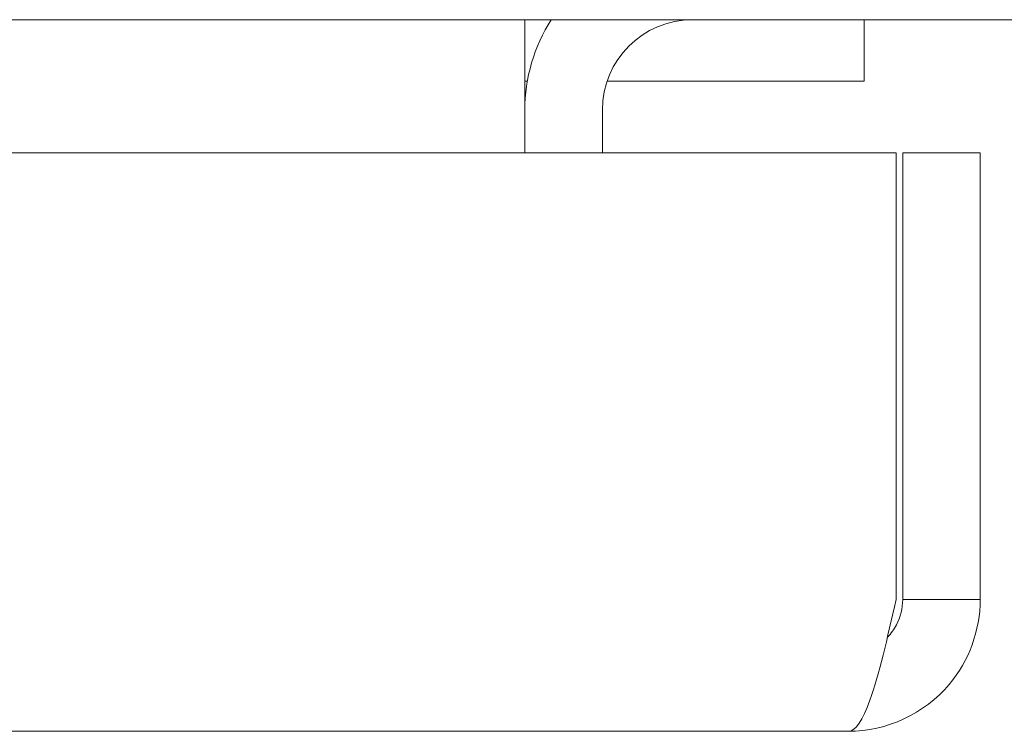
# Model space of a CAD drawing. Units: inches. Extents: x 19 to 579, y 11 to 341.
# Drawn here: x 156 to 158, y 269 to 270 of the extents above; entities that cross this region are included whole.
import ezdxf

# ---------------------------------------------------------------- set-up
doc = ezdxf.new("R2010")
doc.units = ezdxf.units.IN
doc.header["$LTSCALE"] = 35
doc.header["$MEASUREMENT"] = 0
doc.layers.add('Visible (ANSI)', color=7, linetype='Continuous', lineweight=5)

msp = doc.modelspace()

# ---------------------------------------------------------------- linework, layer by layer
at = {"layer": 'Visible (ANSI)'}
for p, q in [((214.856, 269.7829), (121.4275, 269.7829)), ((157.3187, 269.6892), (157.3187, 269.7829)), ((157.9054, 269.6766), (157.9054, 269.7829)), ((157.3187, 269.5525), (157.3187, 269.6892)), ((157.3187, 269.6766), (157.323, 269.6766)), ((157.4608, 269.6766), (157.9054, 269.6766)), ((157.4527, 269.5525), (157.4527, 269.6267)), ((155.9821, 269.5525), (157.961, 269.5525)), ((157.961, 269.5525), (157.961, 268.7803)), ((157.9721, 268.7803), (157.9721, 269.5525)), ((157.9721, 269.5525), (158.1061, 269.5525)), ((158.1061, 268.7803), (158.1061, 269.5525)), ((157.9721, 268.7803), (158.1061, 268.7803)), ((157.8783, 268.5525), (122.1466, 268.5525))]:
    msp.add_line(p, q, dxfattribs=at)
for radius, start in [(0.2903, 147.43), (0.1562, 90)]:
    msp.add_arc((157.6089, 269.6267), radius, start, 180, dxfattribs=at)
for points, knots in [([(157.8783, 268.5525), (157.9444, 268.5525), (158.0099, 268.583), (158.0525, 268.6336), (158.0867, 268.6742), (158.1061, 268.7272), (158.1061, 268.7803)], [0, 0, 0, 0, 0.870945, 0.870945, 0.870945, 1.570796, 1.570796, 1.570796, 1.570796]), ([(157.961, 268.7803), (157.9457, 268.7142), (157.9304, 268.6487), (157.9152, 268.6061), (157.9029, 268.5719), (157.8906, 268.5525), (157.8783, 268.5525)], [0, 0, 0, 0, 0.870945, 0.870945, 0.870945, 1.570796, 1.570796, 1.570796, 1.570796]), ([(157.9456, 268.7153), (157.9519, 268.7216), (157.9572, 268.7288), (157.9613, 268.7367), (157.9683, 268.7501), (157.9721, 268.7652), (157.9721, 268.7803)], [0.8027566, 0.8027566, 0.8027566, 0.8027566, 1.0873332, 1.0873332, 1.0873332, 1.5707963, 1.5707963, 1.5707963, 1.5707963])]:
    msp.add_open_spline(points, degree=3, knots=knots, dxfattribs=at)

doc.saveas('drawing.dxf')
